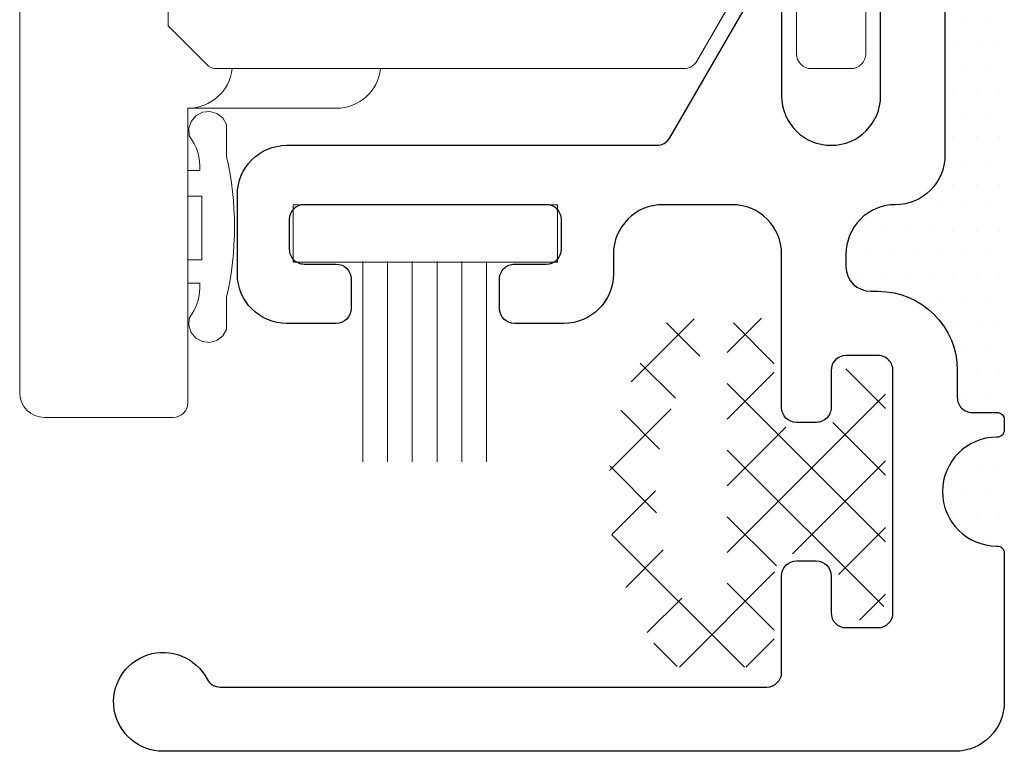
# Model space of a CAD drawing. Units: millimetres. Extents: x 0 to 840, y 0 to 594.
# Drawn here: x 575 to 594, y 206 to 221 of the extents above; entities that cross this region are included whole.
import ezdxf
from ezdxf.xclip import XClip

# ---------------------------------------------------------------- set-up
doc = ezdxf.new("R2010")
doc.units = ezdxf.units.MM
doc.header["$XCLIPFRAME"] = 0
for name, color, linetype, lineweight in [('PERFIL_COMPONENTES', 240, 'Continuous', 15), ('PERFIL_GUARNIÇÃO', 1, 'Continuous', 15), ('PERFIL_PERFIS', 4, 'Continuous', 25), ('PERFIL_SILICONE', 170, 'Continuous', 13)]:
    doc.layers.add(name, color=color, linetype=linetype, lineweight=lineweight)

# ---------------------------------------------------------------- blocks, each defined once
blk = doc.blocks.new('CHR005')
at = {"lineweight": -3}
blk.add_lwpolyline([(9.45000000000118, 2.199974465164359, -0.4163082233646171), (10.45714625914888, 3.199948930328445), (10.69995966778833, 3.199948930328445, -0.4141348194985307), (11.19995964971758, 2.700083356563935), (11.20000023130114, 2.54913967381708, 0.4140560813174712), (12.80000000000018, 0.9500000000007276), (13.35000000000355, 0.9500000000007276, -0.4142135623730951), (13.65000000000373, 0.6500000000000911), (13.65000000000373, 0.1500000000000909, 0.4142135623730951), (13.80000000000336, 0), (14.00000000000318, 0, 0.4142135623739831), (14.15000000000327, 0.1500000000000909, -1), (16.35000000000309, 0.1500000000000909, 0.4142135623730951), (16.50000000000318, 0), (19.49999999999954, 0, 0.4142135623730951), (20.49999999999954, 0.9999999999995453), (20.49999999999954, 16.99999999999954, 1.776772282397885), (19.03846153846098, 16.1128798004097, -0.2797392812239967), (19.20000000000027, 15.84674374053202), (19.20000000000027, 4.800000000000637, -0.4142135623730951), (18.90000000000009, 4.500000000000453), (16.94999999999982, 4.500000000000453, 0.4142135623722076), (16.64999999999963, 4.200000000000271), (16.64999999999963, 3.800000000000636, 0.4142135623730951), (16.94999999999982, 3.500000000000453), (17.69999999999981, 3.500000000000453, -0.4142135623722076), (18, 3.200000000000271), (18, 2.550000000000635, -0.4142135623730951), (17.69999999999981, 2.250000000000454), (12.80000000000018, 2.250000000000454, -0.4142135623739831), (12.5, 2.550000000000635), (12.5, 3.200000000000271, -0.4142135623730951), (12.80000000000018, 3.500000000000453), (13.55000000000018, 3.500000000000453, 0.4142135623739831), (13.85000000000036, 3.800000000000636), (13.85000000000036, 4.200000000000271, 0.4142135623730951), (13.55000000000018, 4.500000000000453), (10.45000000000118, 4.500000000000453, -0.4142135623729619), (9.45000000000118, 5.499999999999543), (9.45000000000118, 6.900000000001, -0.4142135623730951), (10.45000000000118, 7.900000000001), (10.85000000000082, 7.900000000001, 0.4142135623730951), (11.85000000000082, 8.900000000001), (11.85000000000082, 9.89999999999918, 0.4142135623730951), (11.55000000000063, 10.19999999999936), (10.95000000000118, 10.19999999999936, 0.4142135623739831), (10.650000000001, 9.89999999999918), (10.650000000001, 9.249999999999543, -0.4142135623730951), (10.35000000000082, 8.949999999999363), (9.750000000001364, 8.949999999999363, -0.4142135623722076), (9.45000000000118, 9.249999999999543), (9.45000000000118, 14.14999999999918, -0.4142135623730951), (9.750000000001364, 14.44999999999936), (10.35000000000082, 14.44999999999936, -0.4142135623739831), (10.650000000001, 14.14999999999918), (10.650000000001, 13.49999999999954, 0.4142135623730951), (10.95000000000118, 13.19999999999936), (11.55000000000063, 13.19999999999936, 0.4142135623722076), (11.85000000000082, 13.49999999999954), (11.85000000000082, 14.49999999999954, 0.4142135623730951), (10.85000000000082, 15.49999999999954), (9.250000000000453, 15.49999999999954, 0.4142135623730951), (8.250000000000455, 14.49999999999954), (8.250000000000455, 7.022630339640727, -0.2679596617233356), (8.099989848727091, 6.762816857929463), (5.146936932916558, 5.058024800151087, 0.7591445147518237), (5.297000000001843, 4.5), (7.250000000000452, 4.5, -1), (7.250000000000452, 2.499999999999544), (2.800000000000636, 2.499999999999544, 0.4142135623730951), (2.500000000000454, 2.199999999999363, -0.4142135623726512), (2.200000000000727, 1.899999999999181), (0.2000000000020918, 1.899999999999181), (4.547e-13, 1.700000000000726), (-0.1999999999984538, 1.899999999999181), (-2.199999999999819, 1.899999999999181, -0.4142135623730951), (-2.5, 2.199999999999363, 0.4142135623726512), (-2.799999999999727, 2.499999999999544), (-7.249999999999543, 2.499999999999544, -1), (-7.249999999999543, 4.499999999999545), (-5.297000000000933, 4.499999999999545, 0.7591445147545463), (-5.146936932915195, 5.058024800151087), (-8.099989848726636, 6.762816857929463, -0.2679596617231011), (-8.249999999999545, 7.022630339640727), (-8.249999999999545, 14.49999999999954, 0.4142135623730951), (-9.249999999999543, 15.49999999999954), (-10.84999999999991, 15.49999999999954, 0.4142135623730951), (-11.84999999999991, 14.49999999999954), (-11.84999999999991, 13.49999999999954, 0.4142135623730951), (-11.54999999999972, 13.19999999999936), (-10.95000000000027, 13.19999999999936, 0.4142135623722076), (-10.65000000000009, 13.49999999999954), (-10.65000000000009, 14.14999999999918, -0.4142135623730951), (-10.34999999999991, 14.44999999999936), (-9.750000000000453, 14.44999999999936, -0.4142135623739831), (-9.450000000000273, 14.14999999999918), (-9.450000000000273, 9.249999999999543, -0.4142135623730951), (-9.750000000000453, 8.949999999999363), (-10.34999999999991, 8.949999999999363, -0.4142135623722076), (-10.65000000000009, 9.249999999999543), (-10.65000000000009, 9.89999999999918, 0.4142135623730951), (-10.95000000000027, 10.19999999999936), (-11.54999999999972, 10.19999999999936, 0.4142135623739831), (-11.84999999999991, 9.89999999999918), (-11.84999999999991, 8.900000000001, 0.4142135623730951), (-10.84999999999991, 7.900000000001), (-10.45000000000027, 7.900000000001, -0.4142135623730951), (-9.450000000000273, 6.900000000001), (-9.450000000000273, 5.499999999999543, -0.4142135623732284), (-10.45000000000072, 4.499999999999545), (-13.54999999999882, 4.499999999999545, 0.4142135623730951), (-13.84999999999945, 4.200000000000271), (-13.84999999999945, 3.800000000000636, 0.4142135623730951), (-13.54999999999927, 3.500000000000453), (-12.79999999999927, 3.500000000000453, -0.4142135623722076), (-12.49999999999909, 3.200000000000271), (-12.49999999999909, 2.550000000000635, -0.4142135623730951), (-12.79999999999927, 2.250000000000454), (-17.69999999999891, 2.250000000000454, -0.4142135623739831), (-17.99999999999909, 2.550000000000635), (-17.99999999999909, 3.200000000000271, -0.4142135623730951), (-17.69999999999891, 3.500000000000453), (-16.94999999999891, 3.500000000000453, 0.4142135623739831), (-16.64999999999873, 3.800000000000636), (-16.64999999999873, 4.200000000000271, 0.4142135623730951), (-16.94999999999891, 4.500000000000453), (-18.89999999999918, 4.500000000000453, -0.4142135623739831), (-19.19999999999936, 4.800000000000637), (-19.19999999999936, 15.84674374053202, -0.2797392812242446), (-19.03846153845961, 16.1128798004097, 1.776772282397108), (-20.49999999999863, 16.99999999999954), (-20.49999999999863, 0.9999999999995453, 0.4142135623730951), (-19.49999999999863, -4.547e-13), (-16.50000000000227, 1.3642e-12, 0.4142135623704313), (-16.35000000000218, 0.1500000000000909, -1), (-14.15000000000236, 0.1500000000000909, 0.4142135623730951), (-14.00000000000227, 0), (-13.80000000000245, 0, 0.4142135623739831), (-13.65000000000236, 0.1500000000000909), (-13.65000000000236, 0.6500000000000911, -0.4142135623726512), (-13.35000000000263, 0.9500000000002728), (-12.79999999999927, 0.9500000000002728, 0.4140560810077501), (-11.20000023130069, 2.549139672124056), (-11.19995964971667, 2.700083356563481, -0.4141348194987971), (-10.69995966778742, 3.199948930328445), (-10.45714625914797, 3.199948930328445, -0.4163044783746986), (-9.449999999918873, 2.19998723258277, 0.4142098228880308), (-8.450000000000273, 1.200000000000271), (-3.299999999999727, 1.200000000000271, -0.4142135623722075), (-2.999999999999545, 0.9000000000010004), (-2.999999999999545, 0.3000000000006366, 0.4142135623730951), (-2.699999999999363, 4.547e-13), (-0.1999999999984538, 4.547e-13), (0, 0.1999999999998181), (0.2000000000011823, 4.547e-13), (2.700000000000271, 4.547e-13, 0.4142135623730951), (3.000000000000453, 0.3000000000006366), (3.000000000000453, 0.9000000000010004, -0.4142135623730951), (3.300000000000636, 1.200000000001182), (8.450000000001182, 1.200000000001182, 0.4142060835080441)], format="xyb", close=True, dxfattribs=at)
blk = doc.blocks.new('GUA-350')
for p, q in [((-1.132584043917404, 0.5270178435594062), (-1.600000000000022, 0.1437317619515852)), ((-0.6951313915628817, 0.5270178435594062), (-1.132584043917404, 0.5270178435594062)), ((0, 4.547e-13), (-0.6951313915628817, 0.5270178435594062)), ((0, 4.547e-13), (0.6951313915628817, 0.5270178435594062)), ((0.6951313915628817, 0.5270178435594062), (1.132584043917404, 0.5270178435594062)), ((1.132584043917404, 0.5270178435594062), (1.600000000000022, 0.1437317619515852)), ((-1.600000000000022, 0.1437317619515852), (-1.600000000000022, -0.2096094369544517)), ((1.600000000000022, 0.1437317619515852), (1.600000000000022, -0.2096094369544517)), ((-1.600000000000022, -0.2096094369544517), (-0.8868915716758465, -0.1197771598281179)), ((-0.8868915716758465, -0.1197771598281179), (-0.8868915716758465, -1.425344171291725)), ((1.600000000000022, -0.2096094369544517), (0.8868915716758465, -0.1197771598281179)), ((0.8868915716758465, -0.1197771598281179), (0.8868915716758465, -1.425344171291725)), ((-1.614647780791415, -1.847622201946705), (-1.107447393146457, -1.847622201946705)), ((1.614647780791415, -1.847622201946705), (1.107447393146457, -1.847622201946705))]:
    blk.add_line(p, q)
blk.add_lwpolyline([(-0.5198059411324039, -0.3678889384916602), (0.4866599301528824, -0.3678889384916602), (0.4866599301528824, -1.457998491212264), (-0.5198059411324039, -1.457998491212264)], close=True)
for centre, radius, start, end in [((-1.512219334820882, -1.558161803958455), 0.3070487071254661, 75.31933079649455, 250.513167221873), ((-0.943958758092094, -0.620739689843049), 0.8066257095658581, 232.5535112949697, 274.056953170491), ((0.9439587580919804, -0.620739689843049), 0.8066257095658581, 265.943046829509, 307.4464887050303), ((1.51221933482077, -1.558161803958455), 0.3070487071254661, 289.4868327781269, 104.6806692035054), ((5.68e-14, 2.994998312920587), 4.967636578857267, 257.1186714899696, 282.8813285100304)]:
    blk.add_arc(centre, radius, start, end)

msp = doc.modelspace()

# ---------------------------------------------------------------- hatches: boundary and pattern name
at = {"layer": 'PERFIL_GUARNIÇÃO'}
h = msp.add_hatch(dxfattribs=at)
h.set_pattern_fill('ANSI37', color=256, scale=0.3, style=0)
h.set_pattern_definition([(135, (938.1164508154743, -674.3308841668418), (0.6735192090801864, 0.6735192090801866), []), (45.00000000000001, (938.1164508154743, -674.3308841668418), (0.6735192090801866, -0.6735192090801864), [])])
edge = h.paths.add_edge_path()
edge.add_line((591.6213102032764, 208.9436909136902), (591.5713168857867, 208.9436909136902))
edge.add_arc((591.5713168857867, 209.3936307710939), 0.4499398574039775, 179.9999999999874, 270.0000000000063, ccw=False)
edge.add_line((591.1213770283831, 209.3936307710939), (591.1213770283831, 209.8435706284972))
edge.add_arc((590.6714371709778, 209.8435706284976), 0.4499398574046142, 359.9999999999247, 450.0000000000438)
edge.add_line((590.6714371709778, 210.2935104859025), (590.271490631063, 210.2935104859022))
edge.add_arc((590.2714906310639, 209.8435706284981), 0.4499398574041594, 450.000000000157, 540.0000000000879)
edge.add_line((589.8215507736595, 209.8435706284974), (589.8215507736595, 208.4437577387966))
edge.add_arc((589.371610916256, 208.4437577387966), 0.4499398574039775, 270.0000000000063, 360, ccw=False)
edge.add_line((589.371610916256, 207.9938178813924), (587.9623775792344, 207.9938178813924))
edge.add_arc((587.9623775792345, 208.4437577387966), 0.4499398574039775, 217.0295893569278, 270, ccw=False)
edge.add_arc((592.0712500606796, 211.5433434231342), 5.596809244062773, 143.1096089073288, 217.029589356905, ccw=False)
edge.add_arc((587.9748513295208, 214.6179324487293), 0.474936516148643, 323.10960890729336, 503.1096089073362, ccw=False)
edge.add_arc((592.0712500606796, 211.5433434231342), 4.646936211765487, 503.1096089073326, 569.5932244374522)
edge.add_arc((588.4217378839587, 209.4707027715762), 0.4499398574039775, 209.5932244374318, 360.0000000000125)
edge.add_line((588.8716777413629, 209.4707027715767), (588.8716777413629, 214.6429291074734))
edge.add_arc((589.3216175987665, 214.6429291074734), 0.4499398574039775, 449.99999999999375, 540, ccw=False)
edge.add_line((589.3216175987665, 215.0928689648776), (589.371610916256, 215.0928689648776))
edge.add_arc((589.371610916256, 214.6429291074734), 0.4499398574039775, 360.0000000000126, 450, ccw=False)
edge.add_line((589.8215507736595, 214.6429291074734), (589.8215507736595, 213.2431162177724))
edge.add_arc((590.2714906310639, 213.2431162177717), 0.4499398574037049, 539.9999999999247, 629.9999999999433)
edge.add_line((590.271490631063, 212.793176360368), (590.6714371709768, 212.7931763603682))
edge.add_arc((590.6714371709786, 213.2431162177724), 0.4499398574041594, 269.999999999818, 359.9999999998871)
edge.add_line((591.1213770283831, 213.2431162177715), (591.1213770283831, 213.6930560751766))
edge.add_arc((591.5713168857867, 213.6930560751766), 0.4499398574039775, 449.99999999999375, 540, ccw=False)
edge.add_line((591.5713168857867, 214.1429959325805), (591.6213102032764, 214.1429959325805))
edge.add_arc((591.6213102032764, 213.6930560751766), 0.4499398574039775, 360.0000000000126, 450, ccw=False)
edge.add_line((592.0712500606796, 213.6930560751766), (592.0712500606796, 209.3936307710939))
edge.add_arc((591.6213102032764, 209.3936307710939), 0.4499398574039775, 270.0000000000063, 360, ccw=False)
at = {"layer": 'PERFIL_SILICONE'}
h = msp.add_hatch(dxfattribs=at)
h.set_pattern_fill('DOTS', color=256, scale=0.3, style=0)
h.set_pattern_definition([(180, (1066.579764372226, -279.9208508887064), (-0.238125, 0.4762500000000001), [0, -0.4762500000000001])])
h.paths.add_polyline_path([(592.2713390793676, 217.3433434231349, 0.4142060835080441), (593.2713135445309, 218.3433434231351), (593.2713135445309, 223.4933434231354, -0.4142135623730951), (593.571313544531, 223.7933434231358), (594.1713135445315, 223.7933434231358, 0.4142232630039114), (594.4713234803406, 224.093343423136), (594.4713234803406, 212.9933434231324, 0.4142329640221125), (594.3213135445319, 213.1433434231325), (593.8213135445319, 213.1433434231325, -0.4142135623730951), (593.5213135445315, 213.4433434231327), (593.5213135445315, 213.9933434231361, 0.4142135620553167), (591.9213135462669, 215.5933434231355), (591.7712301879681, 215.5933837734187, -0.4141348194985307), (591.2713646142035, 216.0933837553479), (591.2713646142035, 216.3361971639874, -0.4163082233646171)])
h.paths.add_polyline_path([(594.3213135445319, 212.6433434231328, 0.4142329640221126), (594.4713234803406, 212.7933434231329), (594.4713234803406, 210.2933434231331, 0.4142329640216687), (594.3213135445319, 210.4433434231332, -1)])
h.paths.add_polyline_path([(592.2713263119492, 236.2433434230551, -0.4163044783746986), (591.2713646142035, 237.2504896822842), (591.2713646142035, 237.4933030909237, -0.4141348194987971), (591.7712301879685, 237.9933030728529), (591.9213135443651, 237.9933434231356, 0.4142135624036149), (593.5213135445318, 239.5933434231355), (593.5213135445318, 240.1433434231389, -0.4142135623726512), (593.8213135445319, 240.4433434231386), (594.3213135445319, 240.4433434231386, 0.4142329640221126), (594.4713234803406, 240.5933434231385), (594.4713234803406, 229.4933434231356, 0.4142232630039114), (594.1713135445315, 229.7933434231358), (593.571313544531, 229.7933434231358, -0.4142135623722075), (593.271313544532, 230.093343423136), (593.271313544532, 235.2433434231365, 0.4142098228880308)])
h.paths.add_polyline_path([(594.3213135445319, 243.1433434231384, 0.4142329640216687), (594.4713234803406, 243.2933434231385), (594.4713234803406, 240.7933434231385, 0.4142329640216687), (594.3213135445319, 240.9433434231386, -1)])

# ---------------------------------------------------------------- linework, layer by layer
at = {"layer": 'PERFIL_COMPONENTES'}
for p, q in [((574.5728315399176, 213.5433486541319), (574.572831199734, 240.0243522374221)), ((577.9728309002305, 213.3433497989453), (577.9728308858735, 219.2933483139477)), ((580.9728311997335, 219.2933483139477), (577.9728308858735, 219.2933483139477)), ((575.0728315399176, 213.0433486541319), (577.6728311594226, 213.0433504230891))]:
    msp.add_line(p, q, dxfattribs=at)
at = {"layer": 'PERFIL_COMPONENTES', "linetype": 'Continuous'}
for points in [[(591.6712884682211, 233.1933065739772), (591.6713397086473, 220.3933802722945, -0.4142135623730951), (591.3712884682209, 220.0933065739773), (590.5713386208433, 220.0933802727367, -0.4142135623730951), (590.2712884682209, 220.393306573977), (590.2713386212779, 221.4973861725848, 0.7678953895661875)], [(589.149288468221, 221.7893065739772), (588.2568327691483, 220.243379756087, -0.2679486598189129), (587.9970884743248, 220.0933065739773), (578.5580967979572, 220.0933802725157, -0.1989088898103848), (578.3458884743246, 220.181306573977), (577.571288468221, 220.9559065739772), (577.571288468221, 227.727386374509)]]:
    msp.add_lwpolyline(points, format="xyb", dxfattribs=at)
at = {"layer": 'PERFIL_COMPONENTES'}
for centre, radius, start, end in [((577.9728311997335, 220.193348313948), 0.9000000000000055, 270, 353.6225223774655), ((580.9728311997335, 220.193348313948), 0.9000000000000197, 270, 353.6210218953643), ((575.0728315399176, 213.5433486541321), 0.5, 180, 270), ((577.6728312176222, 213.3433486640455), 0.30000000000002, 270, 359.9999999717824)]:
    msp.add_arc(centre, radius, start, end, dxfattribs=at)
at = {"layer": 'PERFIL_GUARNIÇÃO', "linetype": 'ByBlock'}
for p, q in [((581.5075532578442, 216.1925580785577), (581.5075532578442, 212.1433476312154)), ((582.0075532578442, 216.1925580785577), (582.0075532578442, 212.1433476312154)), ((582.5075532578444, 216.1925580785577), (582.5075532578444, 212.1433476312154)), ((583.0075532578442, 216.1925580785577), (583.0075532578442, 212.1433476312154)), ((583.5075532578442, 216.1925580785577), (583.5075532578442, 212.1433476312154)), ((584.0075532578442, 216.1925580785577), (584.0075532578442, 212.1433476312154))]:
    msp.add_line(p, q, dxfattribs=at)
msp.add_lwpolyline([(585.4425628273273, 216.183151050041), (580.1000642617394, 216.183151050041), (580.1000642617394, 217.3433434231349), (585.4425628273273, 217.3433434231349)], close=True, dxfattribs=at)

# ---------------------------------------------------------------- block references
at = {"layer": 'PERFIL_COMPONENTES', "linetype": 'ByBlock'}
ref = msp.add_blockref('GUA-350', (576.3808542637955, 216.8933485447787), dxfattribs=dict(at, xscale=1.2840122378891, yscale=1.2840122378891, zscale=1.2840122378891, rotation=90.00000000003469))
XClip(ref).set_block_clipping_path([(-2.2105637936390963, -2.408058652223417), (1.8691408838235475, -1.239845375098298)])
at = {"layer": 'PERFIL_PERFIS', "xscale": -1, "rotation": 90}
msp.add_blockref('CHR005', (594.4713135445322, 226.7933434231363), dxfattribs=at)

doc.saveas('drawing.dxf')
